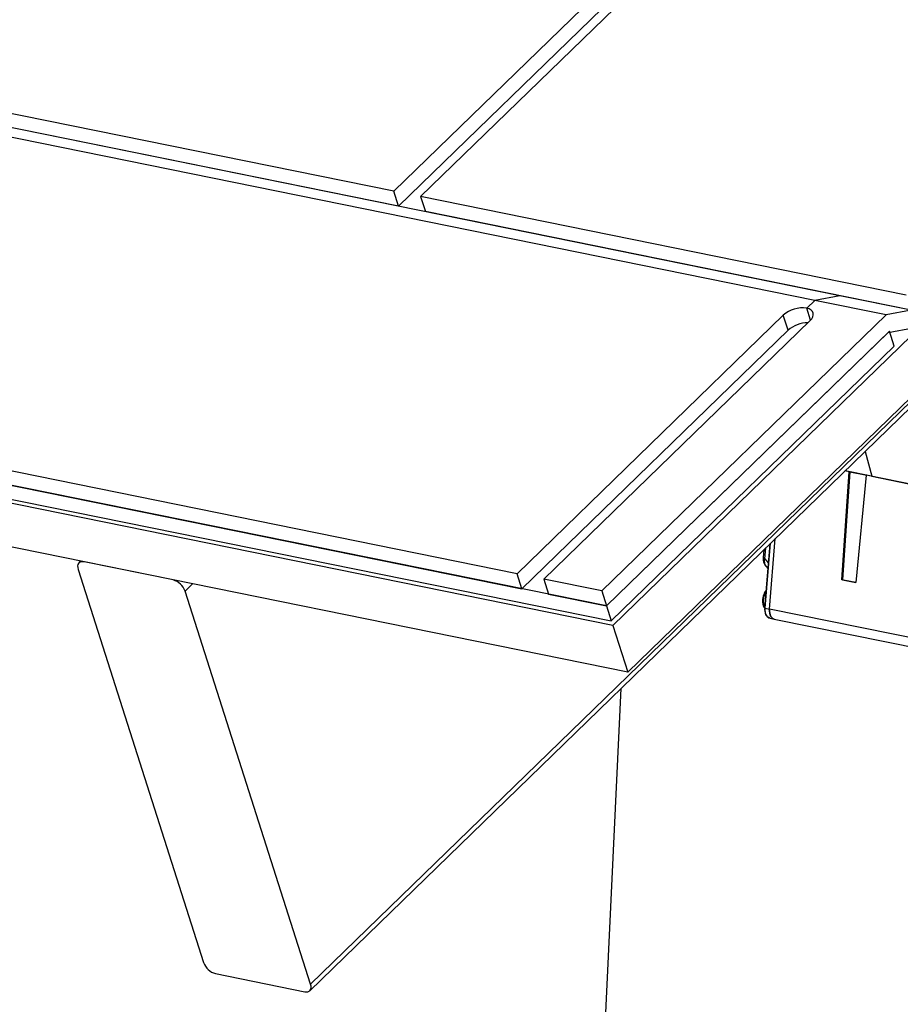
# Model space of a CAD drawing. Units: inches. Extents: x 2 to 154, y 1 to 99.
# Drawn here: x 108 to 113, y 73 to 79 of the extents above; entities that cross this region are included whole.
import ezdxf

# ---------------------------------------------------------------- set-up
doc = ezdxf.new("R2010")
doc.units = ezdxf.units.IN
doc.header["$MEASUREMENT"] = 0
doc.linetypes.add('SLD-Solid', pattern=[0])
doc.layers.add('SLD-0', color=7, linetype='SLD-Solid')

msp = doc.modelspace()

# ---------------------------------------------------------------- linework, layer by layer
at = {"layer": 'SLD-0', "color": 7, "linetype": 'SLD-Solid', "lineweight": 30}
for p, q in [((111.4544, 75.3792), (122.5235, 86.1334)), ((111.5351, 75.1263), (122.6043, 85.8805)), ((109.8171, 73.4048), (120.8862, 84.159)), ((109.8217, 73.4398), (120.8908, 84.1941)), ((112.5462, 77.1364), (98.6758, 79.9524)), ((112.6813, 77.1616), (98.8109, 79.9775)), ((111.7243, 79.1381), (110.2715, 77.7266)), ((111.8688, 79.1087), (110.416, 77.6972)), ((111.7501, 79.0571), (110.2973, 77.6456)), ((110.2715, 77.7266), (105.7925, 78.6359)), ((110.2973, 77.6456), (105.8183, 78.5549)), ((111.4544, 75.3792), (96.8134, 78.3516)), ((111.5351, 75.1263), (96.8941, 78.0986)), ((110.2973, 77.6456), (110.2715, 77.7266)), ((113.0407, 77.1644), (110.416, 77.6972)), ((110.416, 77.6972), (110.4418, 77.6163)), ((113.0666, 77.0834), (110.4418, 77.6163)), ((112.5462, 77.1364), (112.5025, 77.094)), ((112.6813, 77.1616), (112.5462, 77.1364)), ((112.9315, 77.0582), (112.5462, 77.1364)), ((113.0666, 77.0834), (112.6813, 77.1616)), ((112.5156, 77.0901), (112.5025, 77.094)), ((112.5232, 77.0293), (112.5025, 77.094)), ((112.526, 77.0843), (112.5156, 77.0901)), ((112.5334, 77.0769), (112.526, 77.0843)), ((112.5376, 77.0681), (112.5334, 77.0769)), ((113.0666, 77.0834), (112.9315, 77.0582)), ((112.3757, 77.0556), (110.9374, 75.6583)), ((111.0819, 75.6289), (112.5201, 77.0263)), ((112.9315, 77.0582), (111.3949, 75.5654)), ((112.4015, 76.9747), (112.3757, 77.0556)), ((112.5201, 77.0263), (112.5294, 77.0369)), ((112.5294, 77.0369), (112.5355, 77.0477)), ((112.5355, 77.0477), (112.5383, 77.0582)), ((112.5383, 77.0582), (112.5376, 77.0681)), ((111.4208, 75.4844), (104.1003, 76.9706)), ((112.4015, 76.9747), (110.9632, 75.5773)), ((112.9501, 76.9702), (111.4208, 75.4844)), ((111.4208, 75.4844), (112.9428, 76.9631)), ((112.9428, 76.9631), (113.0779, 76.9883)), ((112.9759, 76.8893), (112.9501, 76.9702)), ((104.1261, 76.8897), (111.4466, 75.4035)), ((111.4466, 75.4035), (112.9759, 76.8893)), ((110.9374, 75.6583), (106.4584, 76.5676)), ((106.4843, 76.4866), (110.9632, 75.5773)), ((112.8177, 76.3201), (112.8536, 76.1852)), ((112.6926, 75.6261), (112.7322, 76.2098)), ((112.7359, 76.2101), (112.6963, 75.6264)), ((112.7322, 76.2098), (112.7091, 76.2145)), ((112.8533, 76.1863), (112.71, 76.2153)), ((112.7322, 76.2098), (112.7359, 76.2101)), ((112.7359, 76.2101), (112.8269, 76.1916)), ((112.8232, 76.1913), (112.7677, 75.6108)), ((112.8269, 76.1916), (112.8232, 76.1913)), ((113.1065, 76.1338), (112.8232, 76.1913)), ((112.8536, 76.1852), (113.1065, 76.1338)), ((112.3015, 75.4678), (112.3326, 75.8488)), ((112.3035, 75.8204), (112.2752, 75.4738)), ((112.2714, 75.7892), (112.2671, 75.7438)), ((108.5644, 75.7083), (108.5628, 75.7005)), ((108.5628, 75.7005), (108.5631, 75.6916)), ((108.5631, 75.6916), (108.5653, 75.6819)), ((108.568, 75.7148), (108.5644, 75.7083)), ((108.5733, 75.7196), (108.568, 75.7148)), ((108.5796, 75.7263), (108.5699, 75.7169)), ((108.5801, 75.7226), (108.5733, 75.7196)), ((108.5882, 75.7236), (108.5801, 75.7226)), ((108.5973, 75.7227), (108.5882, 75.7236)), ((109.0789, 75.6249), (108.5973, 75.7227)), ((112.2801, 75.7011), (112.2807, 75.7006)), ((112.2832, 75.6976), (112.2927, 75.6877)), ((108.5653, 75.6819), (109.2438, 73.5572)), ((110.9632, 75.5773), (110.9374, 75.6583)), ((111.0819, 75.6289), (111.1077, 75.548)), ((111.3949, 75.5654), (111.0819, 75.6289)), ((112.6963, 75.6264), (112.6926, 75.6261)), ((112.7677, 75.6108), (112.6926, 75.6261)), ((112.6963, 75.6264), (112.7678, 75.6119)), ((109.8217, 73.4398), (109.1432, 75.5645)), ((111.1077, 75.548), (111.4208, 75.4844)), ((111.3949, 75.5654), (111.4208, 75.4844)), ((112.2657, 75.5304), (112.2645, 75.5186)), ((112.2782, 75.562), (112.2772, 75.5601)), ((112.2829, 75.5681), (112.2782, 75.562)), ((111.4208, 75.4844), (111.4466, 75.4035)), ((112.2758, 75.4737), (112.2749, 75.4643)), ((112.2749, 75.4643), (112.2755, 75.457)), ((112.2755, 75.457), (112.278, 75.4457)), ((112.278, 75.4457), (112.2823, 75.4356)), ((112.2788, 75.4724), (112.3015, 75.4678)), ((112.2823, 75.4356), (112.2888, 75.4269)), ((112.2888, 75.4269), (112.2979, 75.4205)), ((112.2979, 75.4205), (112.3045, 75.419)), ((112.3013, 75.4566), (112.3015, 75.4678)), ((112.3015, 75.4678), (112.3013, 75.4566)), ((112.3025, 75.446), (112.3013, 75.4566)), ((112.3013, 75.4566), (112.3025, 75.446)), ((112.3051, 75.4364), (112.3025, 75.446)), ((112.3025, 75.446), (112.3051, 75.4364)), ((112.3089, 75.4281), (112.3051, 75.4364)), ((112.3051, 75.4364), (112.3089, 75.4281)), ((112.3139, 75.4214), (112.3089, 75.4281)), ((112.3089, 75.4281), (112.3139, 75.4214)), ((112.3198, 75.4166), (112.3139, 75.4214)), ((112.3139, 75.4214), (112.3198, 75.4166)), ((111.4544, 75.3792), (111.5351, 75.1263)), ((112.3044, 75.4183), (112.3271, 75.4137)), ((112.3264, 75.4139), (112.3198, 75.4166)), ((112.3198, 75.4166), (112.3264, 75.4139)), ((112.3271, 75.4137), (112.3264, 75.4139)), ((112.3264, 75.4139), (112.3271, 75.4137)), ((112.3271, 75.4137), (113.2572, 75.2249)), ((111.3343, 71.5317), (111.4993, 75.0391)), ((109.3081, 73.4968), (109.7897, 73.399)), ((109.7897, 73.399), (109.7988, 73.3981)), ((109.7988, 73.3981), (109.8069, 73.3991)), ((109.8069, 73.3991), (109.8137, 73.4021)), ((109.8137, 73.4021), (109.819, 73.4069)), ((109.819, 73.4069), (109.8226, 73.4134)), ((109.8239, 73.4301), (109.8217, 73.4398)), ((109.8226, 73.4134), (109.8242, 73.4212)), ((109.8242, 73.4212), (109.8239, 73.4301))]:
    msp.add_line(p, q, dxfattribs=at)
at = {"layer": 'SLD-0', "color": 8, "linetype": 'SLD-Solid', "lineweight": 30}
for p, q in [((112.2754, 75.7388), (112.2809, 75.7985)), ((112.2788, 75.4724), (112.3075, 75.8244)), ((112.2671, 75.7438), (112.2673, 75.7431)), ((112.2673, 75.7431), (112.2687, 75.7417)), ((112.2687, 75.7417), (112.2714, 75.7403)), ((112.2714, 75.7403), (112.2754, 75.7388)), ((112.2754, 75.7388), (112.2951, 75.7181)), ((109.1432, 75.5645), (109.1835, 75.6037)), ((112.2786, 75.4612), (112.2788, 75.4724)), ((112.2798, 75.4506), (112.2786, 75.4612)), ((112.2823, 75.441), (112.2798, 75.4506)), ((112.2862, 75.4327), (112.2823, 75.441)), ((112.2911, 75.426), (112.2862, 75.4327)), ((112.297, 75.4212), (112.2911, 75.426)), ((112.3036, 75.4185), (112.297, 75.4212)), ((113.2608, 75.273), (112.3015, 75.4678)), ((112.3044, 75.4183), (112.3036, 75.4185))]:
    msp.add_line(p, q, dxfattribs=at)
at = {"layer": 'SLD-0', "color": 7, "linetype": 'SLD-Solid', "lineweight": 30}
for centre, radius, start, end in [((112.48, 76.9397), 0.1559, 81.683, 131.9968), ((112.5073, 76.8563), 0.1588, 89.5374, 131.7848), ((112.3212, 75.7361), 0.054, 171.8591, 220.3767), ((112.3142, 75.7248), 0.0413, 160.1999, 221.2455), ((109.0538, 75.5337), 0.0946, 19.0387, 74.5898), ((112.3534, 75.5136), 0.0893, 148.5991, 169.1317), ((112.3275, 75.5079), 0.0639, 170.3715, 215.5158), ((109.3332, 73.588), 0.0946, 199.0385, 254.5897)]:
    msp.add_arc(centre, radius, start, end, dxfattribs=at)
at = {"layer": 'SLD-0', "color": 8, "linetype": 'SLD-Solid', "lineweight": 30}
for centre, radius, start, end in [((112.3662, 75.5103), 0.0988, 147.9524, 175.3076), ((112.3398, 75.5081), 0.0728, 171.844, 211.3196), ((112.2788, 75.4776), 0.00518, 226.1883, 269.9888)]:
    msp.add_arc(centre, radius, start, end, dxfattribs=at)

doc.saveas('drawing.dxf')
